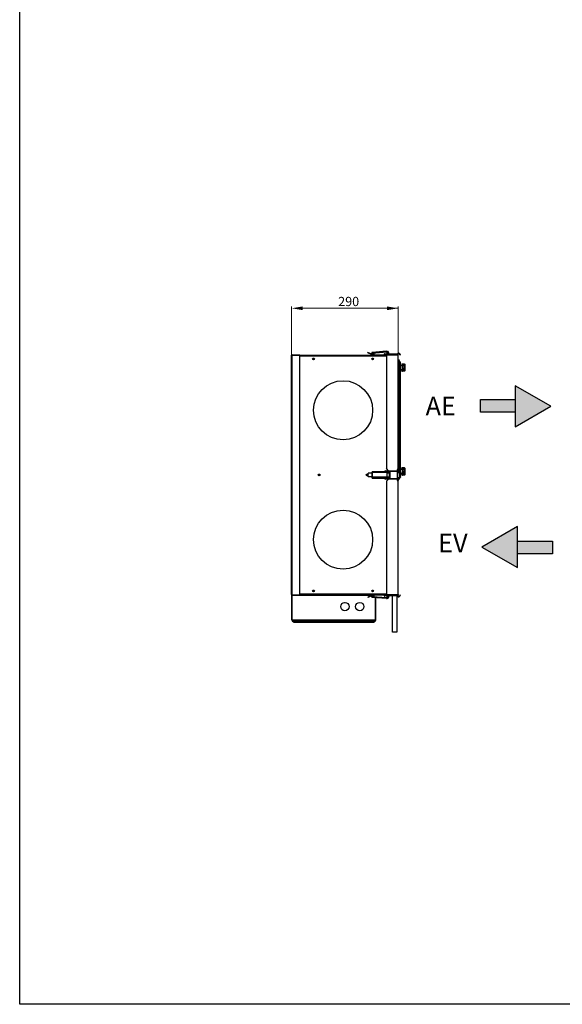
# Model space of a CAD drawing. Units: millimetres. Extents: x -1799 to 4053, y -2753 to 2323.
# Drawn here: x -1799 to -332, y -2746 to -84 of the extents above; entities that cross this region are included whole.
import ezdxf

# ---------------------------------------------------------------- set-up
doc = ezdxf.new("R2010")
doc.units = ezdxf.units.MM
doc.layers.add('AM_5', color=150, linetype='Continuous', lineweight=0)
for name, color, linetype in [('ANELLO', 7, 'Continuous'), ('ATTUATORE', 7, 'Continuous'), ('BASE', 7, 'Continuous'), ('CANOTTO_DN180_L8', 7, 'Continuous'), ('CORPO', 7, 'Continuous'), ('DOMO40VBNT_SOGLI', 7, 'Continuous'), ('LEMBO', 7, 'Continuous'), ('OGGETTO', 7, 'Continuous'), ('POMELLINO_M4', 7, 'Continuous'), ('VMC_EXP_PAE', 252, 'Continuous')]:
    doc.layers.add(name, color=color, linetype=linetype)
doc.styles.add('Kopie von ARIALGroßer Text', font='arial.ttf')
doc.styles.get("Standard").update_dxf_attribs({"font": 'GOTHIC.TTF'})

msp = doc.modelspace()

# ---------------------------------------------------------------- hatches: boundary and pattern name
at = {"layer": 'VMC_EXP_PAE'}
for points in [[(-458.7, -1184.6), (-362.5, -1129.1), (-458.7, -1073.6)], [(-458.7, -1184.6), (-362.5, -1129.1), (-458.7, -1073.6)], [(-458.7, -1110.9), (-458.7, -1144.7), (-553.2, -1144.7), (-553.2, -1110.9)], [(-458.7, -1110.9), (-458.7, -1144.7), (-553.2, -1144.7), (-553.2, -1110.9)], [(-453.1, -1454.4), (-549.2, -1509.9), (-453.1, -1565.4)], [(-453.1, -1454.4), (-549.2, -1509.9), (-453.1, -1565.4)], [(-453.1, -1528.1), (-453.1, -1494.3), (-358.5, -1494.3), (-358.5, -1528.1)], [(-453.1, -1528.1), (-453.1, -1494.3), (-358.5, -1494.3), (-358.5, -1528.1)]]:
    msp.add_hatch(color=256, dxfattribs=at).paths.add_polyline_path(points)

# ---------------------------------------------------------------- linework, layer by layer
msp.add_lwpolyline([(-1799.4, -2746.3), (-1799.4, 2323.4), (4053.5, 2323.4), (4053.5, -2746.3)], close=True)
msp.add_lwpolyline([(-1799.4, -2746.3), (-1799.4, 2323.4), (4053.5, 2323.4), (4053.5, -2746.3)], close=True)
at = {"layer": 'AM_5', "ltscale": 0.01}
for p, q in [((-1063.7, -991.1), (-1063.7, -859.1)), ((-775.7, -864.1), (-1033.7, -864.1)), ((-775.5, -991.2), (-775.5, -859.2))]:
    msp.add_line(p, q, dxfattribs=at)
for points in [[(-1033.7, -859.1), (-1033.7, -869.1), (-1063.7, -864.1)], [(-805.5, -859.2), (-805.5, -869.2), (-775.5, -864.2)]]:
    msp.add_solid(points, dxfattribs=at)
at = {"layer": 'ANELLO', "color": 7, "linetype": 'Continuous'}
for p, q in [((-812.2, -987.5), (-810.2, -987.5)), ((-810.2, -989.5), (-812.2, -989.5)), ((-810.2, -987.5), (-778.2, -987.5)), ((-810.2, -987.5), (-810.2, -989.5)), ((-778.2, -989.5), (-810.2, -989.5)), ((-778.2, -987.5), (-776.2, -987.5)), ((-778.2, -987.5), (-778.2, -989.5)), ((-776.2, -989.5), (-778.2, -989.5)), ((-809.2, -1303.3), (-777.2, -1303.3)), ((-809.2, -1305.3), (-809.2, -1303.3)), ((-777.2, -1305.3), (-777.2, -1303.3)), ((-812.2, -1306.6), (-812.2, -1306.3)), ((-810.2, -1306.3), (-812.2, -1306.3)), ((-812.2, -1323.3), (-812.2, -1323.1)), ((-810.2, -1323.3), (-812.2, -1323.3)), ((-810.2, -1306.3), (-810.2, -1306.6)), ((-810.2, -1323.1), (-810.2, -1323.3)), ((-777.2, -1305.3), (-809.2, -1305.3)), ((-809.2, -1324.3), (-777.2, -1324.3)), ((-809.2, -1324.3), (-809.2, -1326.3)), ((-777.2, -1326.3), (-809.2, -1326.3)), ((-777.2, -1324.3), (-777.2, -1326.3)), ((-776.2, -1307.8), (-776.2, -1306.3)), ((-776.2, -1306.3), (-774.2, -1306.3)), ((-776.2, -1323.3), (-776.2, -1321.8)), ((-776.2, -1323.3), (-774.2, -1323.3)), ((-774.2, -1306.3), (-774.2, -1307.8)), ((-774.2, -1321.8), (-774.2, -1323.3)), ((-812.2, -1640.1), (-810.2, -1640.1)), ((-810.2, -1642.1), (-812.2, -1642.1)), ((-810.2, -1640.1), (-778.2, -1640.1)), ((-810.2, -1642.1), (-810.2, -1640.1)), ((-778.2, -1642.1), (-810.2, -1642.1)), ((-778.2, -1640.1), (-776.2, -1640.1)), ((-778.2, -1642.1), (-778.2, -1640.1)), ((-776.2, -1642.1), (-778.2, -1642.1))]:
    msp.add_line(p, q, dxfattribs=at)
for centre, radius, start, end in [((-812.2, -988.5), 1, 90, 270), ((-776.2, -988.5), 1, 270, 90), ((-809.2, -1306.3), 3, 90, 180), ((-777.2, -1306.3), 3, 0, 90), ((-809.2, -1323.3), 3, 180, 270), ((-809.2, -1306.3), 1, 90, 180), ((-809.2, -1323.3), 1, 180, 270), ((-777.2, -1306.3), 1, 0, 90), ((-777.2, -1323.3), 3, 270, 0), ((-777.2, -1323.3), 1, 270, 0), ((-812.2, -1641.1), 1, 90, 270), ((-776.2, -1641.1), 1, 270, 90)]:
    msp.add_arc(centre, radius, start, end, dxfattribs=at)
at = {"layer": 'ATTUATORE', "color": 7, "linetype": 'Continuous'}
for p, q in [((-921.1, -1659.6), (-919.4, -1659.6)), ((-919.4, -1659.6), (-919.4, -1659.5))]:
    msp.add_line(p, q, dxfattribs=at)
msp.add_arc((-919.4, -1657.6), 2, 270, 285.5406, dxfattribs=at)
at = {"layer": 'BASE', "color": 7, "linetype": 'Continuous'}
for p, q in [((-845.4, -990.3), (-845.4, -991.1)), ((-841.9, -988.8), (-843.3, -988.8)), ((-813.3, -988.8), (-813.4, -988.8)), ((-801.4, -989.8), (-801.4, -989.5)), ((-800.4, -1309.3), (-805.7, -1309.3)), ((-800.4, -1310.1), (-805.7, -1310.1)), ((-805.7, -1319.5), (-800.4, -1319.5)), ((-805.7, -1320.3), (-800.4, -1320.3)), ((-805.6, -1321.8), (-800.4, -1321.8)), ((-800.4, -1307.8), (-800.5, -1307.8)), ((-800.4, -1307.8), (-800.4, -1309.3)), ((-800.4, -1309.3), (-800.4, -1310.1)), ((-800.4, -1310.1), (-800.4, -1319.5)), ((-800.4, -1319.5), (-800.4, -1320.3)), ((-800.4, -1321.8), (-800.4, -1320.3)), ((-845.4, -1638.6), (-845.4, -1639.2)), ((-843.3, -1640.8), (-841.9, -1640.8)), ((-813.4, -1640.8), (-813.3, -1640.8)), ((-801.4, -1640.1), (-801.4, -1639.8))]:
    msp.add_line(p, q, dxfattribs=at)
for centre, start, end in [((-841.4, -986.6), 176.1866, 270), ((-841.4, -986.6), 270, 271.6909), ((-812.2, -988.3), 184.7128, 203.5782), ((-812.2, -988.3), 203.5778, 285.2749), ((-841.4, -1643), 88.3091, 183.8134), ((-812.2, -1641.3), 156.4218, 175.2872), ((-812.2, -1641.3), 75.9536, 156.4222)]:
    msp.add_arc(centre, 1.25, start, end, dxfattribs=at)
for points in [[(-813.2, -989.1), (-813.3, -989), (-813.3, -988.9), (-813.3, -988.8)], [(-813.3, -1640.8), (-813.3, -1640.7), (-813.3, -1640.6), (-813.3, -1640.5)]]:
    msp.add_open_spline(points, degree=3, dxfattribs=at)
for points in [[(-811.6, -990.5), (-811.6, -990.5), (-811.6, -990.6), (-811.7, -990.7), (-811.8, -990.8), (-811.9, -990.9), (-812, -990.9), (-812.3, -990.9), (-812.4, -990.9), (-812.5, -990.8), (-812.6, -990.7), (-812.7, -990.6), (-812.7, -990.5), (-812.8, -990.5)], [(-812.8, -1639.1), (-812.7, -1639), (-812.7, -1639), (-812.6, -1638.9), (-812.5, -1638.8), (-812.4, -1638.7), (-812.3, -1638.7), (-812, -1638.7), (-811.9, -1638.7), (-811.8, -1638.8), (-811.7, -1638.9), (-811.6, -1639), (-811.6, -1639), (-811.6, -1639.1)]]:
    msp.add_open_spline(points, degree=3, knots=[0.3302198, 0.3302198, 0.3302198, 0.3302198, 0.375, 0.375, 0.4375, 0.4375, 0.5, 0.5, 0.5625, 0.5625, 0.625, 0.625, 0.6755405, 0.6755405, 0.6755405, 0.6755405], dxfattribs=at)
at = {"layer": 'CANOTTO_DN180_L8', "color": 7, "linetype": 'Continuous'}
for centre in [(-924.6, -1139.9), (-924.6, -1489.8)]:
    msp.add_circle(centre, 80, dxfattribs=at)
at = {"layer": 'CORPO', "color": 7, "linetype": 'Continuous'}
for p, q in [((-858, -984.5), (-857.5, -983.4)), ((-847.7, -989.4), (-858, -984.5)), ((-847.2, -988.3), (-857.5, -983.4)), ((-847, -984.8), (-846.8, -987.6)), ((-806.8, -980.2), (-845.9, -983.5)), ((-845.9, -983.5), (-845.8, -985.5)), ((-845.9, -983.5), (-845.9, -983.5)), ((-845.8, -984.7), (-845.9, -983.5)), ((-845.8, -985.5), (-806.6, -982.2)), ((-845.8, -984.7), (-845.8, -984.7)), ((-845.8, -984.7), (-845.6, -987.5)), ((-806.7, -980.7), (-806.8, -980.2)), ((-806.7, -980.7), (-804.7, -980.6)), ((-806.6, -982.2), (-806.7, -980.7)), ((-801.5, -983.3), (-801.2, -987.5)), ((-846.8, -987.6), (-845.6, -987.5)), ((-846.8, -987.6), (-846.8, -988)), ((-845.4, -990.5), (-845.8, -985.5)), ((-845.6, -987.5), (-845.6, -987.9)), ((-807.5, -990.5), (-845.4, -990.5)), ((-857, -1309.9), (-856.5, -1309.9)), ((-857, -1319.9), (-857, -1309.9)), ((-857, -1319.9), (-856.5, -1319.9)), ((-856.5, -1319.9), (-856.5, -1309.9)), ((-846.2, -1309.9), (-856.5, -1309.9)), ((-846.2, -1319.9), (-856.5, -1319.9)), ((-846.2, -1319.9), (-846.2, -1309.9)), ((-846, -1309.9), (-846.2, -1309.9)), ((-846, -1319.9), (-846.2, -1319.9)), ((-846, -1323.1), (-846, -1306.6)), ((-844.9, -1306.6), (-846, -1306.6)), ((-846, -1323.1), (-844.9, -1323.1)), ((-844.9, -1308.6), (-844.9, -1306.6)), ((-844.8, -1306.6), (-844.9, -1306.6)), ((-844.9, -1308.6), (-844.9, -1308.6)), ((-805.8, -1308.6), (-844.9, -1308.6)), ((-844.9, -1321.1), (-844.9, -1308.6)), ((-844.9, -1321.1), (-844.9, -1321.1)), ((-805.8, -1321.1), (-844.9, -1321.1)), ((-844.9, -1323.1), (-844.9, -1321.1)), ((-844.8, -1323.1), (-844.9, -1323.1)), ((-805.7, -1306.6), (-844.8, -1306.6)), ((-844.8, -1306.8), (-844.8, -1306.6)), ((-844.8, -1306.6), (-844.8, -1306.6)), ((-844.8, -1323.1), (-844.8, -1322.9)), ((-844.8, -1323.1), (-805.7, -1323.1)), ((-844.8, -1323.1), (-844.8, -1323.1)), ((-805.8, -1321.1), (-805.8, -1308.6)), ((-803.7, -1306.6), (-805.7, -1306.6)), ((-805.7, -1307.3), (-805.7, -1306.6)), ((-805.7, -1307.8), (-805.7, -1307.3)), ((-803.7, -1307.8), (-805.7, -1307.8)), ((-805.7, -1321.1), (-805.7, -1308.6)), ((-805.7, -1321.9), (-803.7, -1321.9)), ((-805.7, -1321.9), (-805.7, -1322.4)), ((-805.7, -1322.4), (-805.7, -1323.1)), ((-805.7, -1323.1), (-803.7, -1323.1)), ((-800.5, -1306.6), (-803.7, -1306.6)), ((-803.7, -1307.8), (-803.7, -1306.6)), ((-800.5, -1307.8), (-803.7, -1307.8)), ((-803.7, -1321.9), (-800.5, -1321.9)), ((-803.7, -1321.9), (-803.7, -1323.1)), ((-803.7, -1323.1), (-800.5, -1323.1)), ((-800.1, -1306.6), (-800.5, -1306.6)), ((-800.5, -1307.8), (-800.5, -1306.6)), ((-800.1, -1307.8), (-800.5, -1307.8)), ((-800.5, -1321.9), (-800.1, -1321.9)), ((-800.5, -1321.9), (-800.5, -1323.1)), ((-800.5, -1323.1), (-800.1, -1323.1)), ((-800.1, -1306.6), (-800.1, -1307.8)), ((-800.1, -1306.6), (-800.1, -1306.6)), ((-800.1, -1307.8), (-800.1, -1306.6)), ((-800.1, -1307.8), (-800.1, -1307.8)), ((-800.1, -1321.9), (-800.1, -1323.1)), ((-800.1, -1321.9), (-800.1, -1321.9)), ((-800.1, -1321.9), (-800.1, -1323.1)), ((-800.1, -1323.1), (-800.1, -1323.1)), ((-847.7, -1640.2), (-858, -1645.1)), ((-858, -1645.1), (-857.5, -1646.2)), ((-847.2, -1641.3), (-857.5, -1646.2)), ((-847, -1644.8), (-846.8, -1642)), ((-846.8, -1642), (-846.8, -1641.6)), ((-846.8, -1642), (-845.6, -1642.1)), ((-845.8, -1644.1), (-845.9, -1646.1)), ((-845.8, -1644.9), (-845.9, -1646.1)), ((-845.9, -1646.1), (-845.9, -1646.1)), ((-806.8, -1649.3), (-845.9, -1646.1)), ((-845.8, -1644.1), (-845.4, -1639.1)), ((-845.8, -1644.9), (-845.6, -1642.1)), ((-806.6, -1647.3), (-845.8, -1644.1)), ((-845.8, -1644.9), (-845.8, -1644.9)), ((-845.6, -1642.1), (-845.6, -1641.7)), ((-845.4, -1639.1), (-807.5, -1639.1)), ((-806.8, -1649.3), (-806.7, -1648.8)), ((-806.7, -1648.8), (-806.6, -1647.3)), ((-804.7, -1649), (-806.7, -1648.8)), ((-801.2, -1642.1), (-801.5, -1646.3))]:
    msp.add_line(p, q, dxfattribs=at)
for centre in [(-804.4, -985.1), (-842.6, -987.7), (-842.6, -1641.8), (-804.4, -1644.5)]:
    msp.add_circle(centre, 1.25, dxfattribs=at)
for centre, radius, start, end in [((-845.8, -984.7), 1.2, 94.7396, 184.7396), ((-845.8, -984.7), 0.001, 94.7396, 184.7396), ((-804.5, -983.6), 3, 4.7396, 94.7396), ((-847.1, -988), 1.5, 244.7396, 4.7396), ((-847.1, -988), 0.3, 244.7396, 4.7396), ((-812.2, -988.5), 1.25, 53.1298, 270), ((-812.2, -988.5), 1.25, 270, 306.8696), ((-803.1, -988.5), 2, 317.7554, 328.9939), ((-847.1, -1641.6), 1.5, 355.2604, 115.2604), ((-847.1, -1641.6), 0.3, 355.2604, 115.2604), ((-845.8, -1644.9), 1.2, 175.2604, 265.2604), ((-845.8, -1644.9), 0.001, 175.2604, 265.2604), ((-812.2, -1641.1), 1.25, 53.1304, 270), ((-812.2, -1641.1), 1.25, 270, 306.8702), ((-804.5, -1646), 3, 265.2604, 355.2604), ((-803.1, -1641.1), 2, 31.0061, 40.3382)]:
    msp.add_arc(centre, radius, start, end, dxfattribs=at)
for points, weights in [([(-844.9, -1308.6), (-844.9, -1306.6), (-844.8, -1306.6)], [1, 0.707106781186, 1]), ([(-844.8, -1323.1), (-844.9, -1323.1), (-844.9, -1321.1)], [1, 0.707106781186, 1]), ([(-805.8, -1308.6), (-805.8, -1307.9), (-805.7, -1307.3)], [1, 0.935414346687, 1]), ([(-805.7, -1322.4), (-805.8, -1321.9), (-805.8, -1321.1)], [1, 0.935414346687, 1]), ([(-805.7, -1308.6), (-805.7, -1307.8), (-805.6, -1307.8)], [1, 0.70710678119, 1]), ([(-805.6, -1321.9), (-805.7, -1321.9), (-805.7, -1321.1)], [1, 0.70710678119, 1])]:
    msp.add_rational_spline(points, weights, degree=2, dxfattribs=at)
at = {"layer": 'DOMO40VBNT_SOGLI', "color": 7, "linetype": 'Continuous'}
for p, q in [((-1063.7, -1638.5), (-1063.7, -991.1)), ((-1062.4, -989.8), (-1062.4, -990.6)), ((-1062.4, -989.8), (-1041.7, -989.8)), ((-1062.4, -1639), (-1062.4, -990.6)), ((-1062.4, -990.6), (-1041.7, -990.6)), ((-1062.4, -990.6), (-1041.7, -990.6)), ((-1041.7, -989.8), (-1041.7, -990.6)), ((-1041.7, -1639), (-1041.7, -990.6)), ((-1041.7, -991.1), (-807.5, -991.1)), ((-1041.7, -992.4), (-807.5, -992.4)), ((-776.8, -989.8), (-807.5, -989.8)), ((-807.5, -989.8), (-807.5, -990.6)), ((-807.5, -990.6), (-807.5, -1297.8)), ((-776.8, -990.6), (-807.5, -990.6)), ((-776.8, -990.6), (-807.5, -990.6)), ((-776.8, -989.8), (-776.8, -990.6)), ((-776.8, -990.6), (-776.8, -1299.8)), ((-775.5, -1303.8), (-775.5, -991.1)), ((-775.2, -1003.3), (-774.5, -1002.9)), ((-775.2, -1022.4), (-775.2, -1003.3)), ((-775.2, -1003.3), (-775.2, -1003.3)), ((-775.2, -1003.3), (-774.5, -1003.3)), ((-774.3, -1003.2), (-774.5, -1002.9)), ((-774.5, -1022.4), (-774.5, -1003.3)), ((-774.4, -1003.5), (-774.5, -1003.3)), ((-774.4, -1003.3), (-773.7, -1002.9)), ((-774.4, -1305.1), (-774.4, -1003.3)), ((-774.4, -1003.3), (-774.4, -1003.3)), ((-774.4, -1003.3), (-773.7, -1003.3)), ((-769.9, -1009.4), (-773.7, -1002.9)), ((-773.7, -1307.8), (-773.7, -1003.3)), ((-769.9, -1009.8), (-773.7, -1003.3)), ((-770.1, -1009.5), (-769.9, -1009.4)), ((-769.9, -1308.1), (-769.9, -1009.8)), ((-769.7, -1308.3), (-769.7, -1010.2)), ((-775.2, -1303.2), (-775.2, -1026.4)), ((-774.5, -1303.2), (-774.5, -1026.4)), ((-802, -1303.3), (-807.5, -1297.8)), ((-776.8, -1299.8), (-778.4, -1299.8)), ((-778.4, -1299.8), (-778.4, -1303.3)), ((-777.4, -1299.8), (-777.4, -1303.3)), ((-777.1, -1299.8), (-777.1, -1303.3)), ((-776.8, -1299.8), (-775.8, -1299.8)), ((-776.4, -1299.8), (-776.4, -1303.4)), ((-775.8, -1299.8), (-775.8, -1303.6)), ((-807.5, -1331.8), (-802, -1326.3)), ((-797.5, -1324.3), (-797.5, -1305.3)), ((-778.4, -1305.3), (-778.4, -1324.3)), ((-778.4, -1326.3), (-778.4, -1329.8)), ((-778.4, -1329.8), (-776.8, -1329.8)), ((-777.4, -1305.3), (-777.4, -1307.8)), ((-777.4, -1321.8), (-777.4, -1324.3)), ((-777.4, -1326.3), (-777.4, -1329.8)), ((-777.1, -1305.3), (-777.1, -1307.8)), ((-777.1, -1321.8), (-777.1, -1324.3)), ((-777.1, -1326.3), (-777.1, -1329.8)), ((-776.8, -1329.8), (-776.8, -1639)), ((-775.8, -1329.8), (-776.8, -1329.8)), ((-776.4, -1305.6), (-776.4, -1307.8)), ((-776.4, -1321.8), (-776.4, -1324)), ((-776.4, -1326.2), (-776.4, -1329.8)), ((-775.8, -1326), (-775.8, -1329.8)), ((-775.5, -1638.5), (-775.5, -1325.8)), ((-775.2, -1326.3), (-775.2, -1325.6)), ((-775.2, -1326.3), (-774.5, -1326.3)), ((-775.2, -1326.3), (-775.2, -1326.3)), ((-775.2, -1326.3), (-774.5, -1326.7)), ((-774.5, -1326.3), (-774.5, -1324.7)), ((-774.4, -1326.1), (-774.5, -1326.3)), ((-774.3, -1326.4), (-774.5, -1326.7)), ((-774.4, -1326.3), (-774.4, -1324.5)), ((-774.4, -1326.3), (-773.7, -1326.3)), ((-774.4, -1326.3), (-774.4, -1326.3)), ((-774.4, -1326.3), (-773.7, -1326.7)), ((-773.7, -1326.3), (-773.7, -1321.8)), ((-771.1, -1321.8), (-773.7, -1326.3)), ((-770.9, -1321.8), (-773.7, -1326.7)), ((-807.5, -1331.8), (-807.5, -1639)), ((-1063.1, -1706.9), (-1063.1, -1640.1)), ((-1062.4, -1639), (-1041.7, -1639)), ((-1062.4, -1639), (-1041.7, -1639)), ((-1062.4, -1639.8), (-1062.4, -1639)), ((-1062.4, -1639.8), (-1041.7, -1639.8)), ((-1062.3, -1640.1), (-1062.3, -1639.8)), ((-1062.3, -1640.1), (-847.4, -1640.1)), ((-1062.3, -1706.9), (-1062.3, -1640.1)), ((-1062.3, -1706.9), (-1062.3, -1640.1)), ((-807.5, -1637.3), (-1041.7, -1637.3)), ((-807.5, -1638.6), (-1041.7, -1638.6)), ((-1041.7, -1639.8), (-1041.7, -1639)), ((-846.7, -1640.1), (-845.4, -1640.1)), ((-836.9, -1706.9), (-836.9, -1646.8)), ((-836.9, -1706.9), (-836.9, -1646.8)), ((-836.1, -1706.9), (-836.1, -1646.9)), ((-776.8, -1639), (-807.5, -1639)), ((-776.8, -1639), (-807.5, -1639)), ((-807.5, -1639.8), (-807.5, -1639)), ((-776.8, -1639.8), (-807.5, -1639.8)), ((-776.8, -1639.8), (-776.8, -1639)), ((-1062.3, -1706.9), (-1063.1, -1706.9)), ((-1062.3, -1706.9), (-836.9, -1706.9)), ((-1061.8, -1710.3), (-1061.4, -1709.6)), ((-1057, -1713.1), (-1061.8, -1710.3)), ((-1061.5, -1708.5), (-837.7, -1708.5)), ((-1061.4, -1709.6), (-837.8, -1709.6)), ((-1061.4, -1709.6), (-1061.4, -1709.6)), ((-1061.4, -1710.3), (-1061.4, -1709.6)), ((-1061.4, -1710.3), (-837.8, -1710.3)), ((-1061.4, -1710.3), (-1056.6, -1713.1)), ((-1057, -1713.1), (-1056.9, -1712.9)), ((-1056.6, -1713.1), (-842.7, -1713.1)), ((-1056.6, -1713.3), (-1056.6, -1713.1)), ((-1056.6, -1713.1), (-1056.6, -1713.1)), ((-1056.6, -1713.1), (-1056.6, -1713.3)), ((-1056.2, -1713.3), (-843, -1713.3)), ((-842.7, -1713.1), (-837.8, -1710.3)), ((-842.7, -1713.1), (-842.7, -1713.1)), ((-842.7, -1713.1), (-842.7, -1713.3)), ((-842.6, -1713.3), (-842.6, -1713.1)), ((-842.2, -1713.1), (-842.4, -1712.9)), ((-837.4, -1710.3), (-842.2, -1713.1)), ((-837.8, -1709.6), (-837.8, -1709.6)), ((-837.4, -1710.3), (-837.8, -1709.6)), ((-837.8, -1710.3), (-837.8, -1709.6)), ((-836.9, -1706.9), (-836.1, -1706.9))]:
    msp.add_line(p, q, dxfattribs=at)
for centre, radius in [((-1004.6, -1001.1), 2.5), ((-1004.6, -1001), 1.75), ((-844.6, -1001.1), 2.5), ((-844.6, -1001), 1.75), ((-989.6, -1314.8), 2.5), ((-989.6, -1314.8), 1.75), ((-859.6, -1314.8), 2.5), ((-859.6, -1314.8), 1.75), ((-1004.6, -1628.6), 2.5), ((-1004.6, -1628.6), 1.75), ((-844.6, -1628.6), 2.5), ((-844.6, -1628.6), 1.75), ((-919.6, -1671), 11.5), ((-879.6, -1671), 11.5)]:
    msp.add_circle(centre, radius, dxfattribs=at)
for centre, radius, start, end in [((-1062.4, -991.1), 1.3, 90, 180), ((-776.8, -991.1), 1.3, 0, 90), ((-771.3, -1010.2), 1.61, 0.071, 29.929), ((-770.3, -1010.3), 0.572, 5.1412, 51.5716), ((-777.9, -1301.8), 1.6, 20.3641, 60), ((-1062.4, -1638.5), 1.3, 180, 270), ((-1061.5, -1640.1), 1.6, 162.6461, 180), ((-1061.5, -1640.1), 1.6, 124.9785, 135), ((-776.8, -1638.5), 1.3, 270, 0), ((-1061.5, -1706.9), 1.6, 180, 270), ((-1061.5, -1706.9), 0.8, 180, 213.0116), ((-1056.2, -1711.7), 1.6, 240, 255.5225), ((-1056.2, -1711.7), 1.6, 255.5225, 270), ((-843, -1711.7), 1.6, 270, 284.4775), ((-843, -1711.7), 1.6, 284.4775, 300), ((-837.7, -1706.9), 1.6, 270, 0), ((-837.7, -1706.9), 0.8, 326.9884, 0)]:
    msp.add_arc(centre, radius, start, end, dxfattribs=at)
for points in [[(-1063.7, -991.1), (-1063.7, -991.1), (-1063.7, -991), (-1063.6, -990.9), (-1063.5, -990.9), (-1063.2, -990.8), (-1063.1, -990.8), (-1062.8, -990.7), (-1062.6, -990.7), (-1062.4, -990.6)], [(-776.8, -990.6), (-776.7, -990.7), (-776.5, -990.7), (-776.2, -990.8), (-776, -990.8), (-775.8, -990.9), (-775.7, -990.9), (-775.6, -991), (-775.5, -991.1), (-775.5, -991.1)], [(-1062.4, -1639), (-1062.6, -1639), (-1062.8, -1638.9), (-1063.1, -1638.8), (-1063.2, -1638.8), (-1063.5, -1638.7), (-1063.6, -1638.7), (-1063.7, -1638.6), (-1063.7, -1638.5), (-1063.7, -1638.5)], [(-775.5, -1638.5), (-775.5, -1638.5), (-775.6, -1638.6), (-775.7, -1638.7), (-775.8, -1638.7), (-776, -1638.8), (-776.2, -1638.8), (-776.5, -1638.9), (-776.7, -1639), (-776.8, -1639)], [(-1061.5, -1708.5), (-1061.6, -1708.5), (-1061.7, -1708.5), (-1061.8, -1708.3), (-1061.9, -1708.2), (-1062, -1707.9), (-1062.1, -1707.7), (-1062.2, -1707.3), (-1062.3, -1707.1), (-1062.3, -1706.9)], [(-836.9, -1706.9), (-837, -1707.1), (-837.1, -1707.3), (-837.2, -1707.7), (-837.3, -1707.9), (-837.4, -1708.2), (-837.5, -1708.3), (-837.6, -1708.5), (-837.7, -1708.5), (-837.7, -1708.5)]]:
    msp.add_open_spline(points, degree=3, knots=[0, 0, 0, 0, 0.25, 0.25, 0.5, 0.5, 0.75, 0.75, 1, 1, 1, 1], dxfattribs=at)
for points, weights in [([(-1056.2, -1713.3), (-1056.4, -1713.3), (-1056.6, -1713.3)], [1, 0.992029696299, 1]), ([(-842.7, -1713.3), (-842.8, -1713.3), (-843, -1713.3)], [1, 0.992029696284, 1])]:
    msp.add_rational_spline(points, weights, degree=2, dxfattribs=at)
at = {"layer": 'LEMBO', "color": 7, "linetype": 'Continuous'}
for p, q in [((-777.8, -989.8), (-777.8, -989.5)), ((-777.8, -990.6), (-777.8, -990.6)), ((-776.3, -989.9), (-776.3, -989.5)), ((-773.2, -987.2), (-771.7, -988.7)), ((-772.2, -986.1), (-770.7, -987.6)), ((-770.7, -987.6), (-771.7, -988.7)), ((-771.7, -988.7), (-770.3, -990.1)), ((-769.3, -989.1), (-770.7, -987.6)), ((-770.3, -990.1), (-769.3, -989.1)), ((-777.8, -1307.8), (-772.2, -1307.8)), ((-777.8, -1321.8), (-777.8, -1307.8)), ((-777.8, -1321.8), (-772.2, -1321.8)), ((-772.2, -1307.8), (-770.7, -1307.8)), ((-772.2, -1321.8), (-772.2, -1307.8)), ((-772.2, -1321.8), (-770.7, -1321.8)), ((-769.3, -1319.8), (-769.3, -1309.8)), ((-777.8, -1639), (-777.8, -1639)), ((-777.8, -1639.8), (-777.8, -1640.1)), ((-776.3, -1639.7), (-776.3, -1640.1)), ((-773.2, -1642.4), (-771.7, -1640.9)), ((-772.2, -1643.5), (-770.7, -1642)), ((-770.3, -1639.5), (-771.7, -1640.9)), ((-771.7, -1640.9), (-770.7, -1642)), ((-770.7, -1642), (-769.3, -1640.6)), ((-769.3, -1640.6), (-770.3, -1639.5))]:
    msp.add_line(p, q, dxfattribs=at)
for centre, radius, start, end in [((-774.5, -988.5), 3.3, 45, 162.5392), ((-774.5, -988.5), 1.8, 45, 146.9459), ((-774.5, -1641.2), 3.3, 196.553, 315), ((-774.5, -1641.2), 1.8, 211.301, 315)]:
    msp.add_arc(centre, radius, start, end, dxfattribs=at)
for points in [[(-770.7, -1307.8), (-769.3, -1307.8), (-769.3, -1309.8)], [(-769.3, -1319.8), (-769.3, -1321.8), (-770.7, -1321.8)]]:
    msp.add_rational_spline(points, [1, 0.707106781187, 1], degree=2, dxfattribs=at)
at = {"layer": 'OGGETTO', "color": 0, "ltscale": 55}
msp.add_lwpolyline([(-779, -1640.1), (-779, -1740.1), (-791, -1740.1), (-791, -1640.1)], close=True, dxfattribs=at)
at = {"layer": 'POMELLINO_M4', "color": 7, "linetype": 'Continuous'}
for p, q in [((-775.5, -1022.4), (-774.4, -1022.4)), ((-774.4, -1026.4), (-775.5, -1026.4)), ((-769.7, -1018.4), (-764.7, -1018.4)), ((-764.7, -1030.4), (-769.7, -1030.4)), ((-765.5, -1015.4), (-765.5, -1015.2)), ((-765.5, -1015.4), (-765.5, -1015.7)), ((-765.5, -1015.7), (-765.5, -1017.9)), ((-765.5, -1017.9), (-765.5, -1018.4)), ((-765.5, -1030.4), (-765.5, -1032.1)), ((-765.5, -1032.1), (-765.5, -1033.3)), ((-765.5, -1033.9), (-765.5, -1033.3)), ((-765, -1014.7), (-764.2, -1014.7)), ((-765, -1014.7), (-765, -1014.9)), ((-765, -1015.2), (-765, -1014.9)), ((-764.6, -1014.9), (-765, -1014.9)), ((-765, -1015.2), (-764.7, -1015.2)), ((-765, -1017.8), (-765, -1015.2)), ((-765, -1018.4), (-765, -1017.8)), ((-764.7, -1017.8), (-765, -1017.8)), ((-765, -1032.6), (-765, -1030.4)), ((-765, -1033.8), (-765, -1032.6)), ((-764.7, -1032.6), (-765, -1032.6)), ((-765, -1033.8), (-765, -1034.4)), ((-764.7, -1033.8), (-765, -1033.8)), ((-764.2, -1034.4), (-765, -1034.4)), ((-764.7, -1015.4), (-764.7, -1015.2)), ((-764.7, -1015.4), (-764.7, -1015.7)), ((-764.7, -1015.7), (-764.7, -1017.9)), ((-764.7, -1017.9), (-764.7, -1021.1)), ((-764.7, -1021.1), (-764.7, -1025.4)), ((-764.7, -1025.4), (-764.7, -1029)), ((-764.7, -1029), (-764.7, -1032.1)), ((-764.7, -1032.1), (-764.7, -1033.3)), ((-764.7, -1033.9), (-764.7, -1033.3)), ((-764.2, -1014.7), (-758.9, -1014.7)), ((-764.2, -1014.7), (-764.2, -1014.9)), ((-764.2, -1015.2), (-764.2, -1014.9)), ((-758.9, -1014.9), (-764.2, -1014.9)), ((-764.2, -1015.2), (-758.9, -1015.2)), ((-764.2, -1017.8), (-764.2, -1015.2)), ((-764.2, -1020.7), (-764.2, -1017.8)), ((-758.9, -1017.8), (-764.2, -1017.8)), ((-764.2, -1025.7), (-764.2, -1020.7)), ((-758.9, -1020.7), (-764.2, -1020.7)), ((-764.2, -1029), (-764.2, -1025.7)), ((-758.9, -1025.7), (-764.2, -1025.7)), ((-764.2, -1032.6), (-764.2, -1029)), ((-758.9, -1029), (-764.2, -1029)), ((-764.2, -1033.8), (-764.2, -1032.6)), ((-758.9, -1032.6), (-764.2, -1032.6)), ((-764.2, -1033.8), (-764.2, -1034.4)), ((-758.9, -1033.8), (-764.2, -1033.8)), ((-758.9, -1034.4), (-764.2, -1034.4)), ((-757.9, -1016), (-757.7, -1017.6)), ((-757.7, -1031.3), (-757.9, -1033.3)), ((-757.7, -1017.6), (-757.7, -1031.3)), ((-775.5, -1303.2), (-774.4, -1303.2)), ((-769.7, -1299.2), (-764.7, -1299.2)), ((-765.5, -1296.2), (-765.5, -1296)), ((-765.5, -1296.2), (-765.5, -1296.5)), ((-765.5, -1296.5), (-765.5, -1298.7)), ((-765.5, -1298.7), (-765.5, -1299.2)), ((-765, -1295.5), (-764.2, -1295.5)), ((-765, -1295.5), (-765, -1295.7)), ((-765, -1296), (-765, -1295.7)), ((-764.6, -1295.7), (-765, -1295.7)), ((-765, -1296), (-764.7, -1296)), ((-765, -1298.6), (-765, -1296)), ((-765, -1299.2), (-765, -1298.6)), ((-764.7, -1298.6), (-765, -1298.6)), ((-764.7, -1296.2), (-764.7, -1296)), ((-764.7, -1296.2), (-764.7, -1296.5)), ((-764.7, -1296.5), (-764.7, -1298.7)), ((-764.7, -1298.7), (-764.7, -1301.9)), ((-764.7, -1301.9), (-764.7, -1306.2)), ((-764.2, -1295.5), (-758.9, -1295.5)), ((-764.2, -1295.5), (-764.2, -1295.7)), ((-764.2, -1296), (-764.2, -1295.7)), ((-758.9, -1295.7), (-764.2, -1295.7)), ((-764.2, -1296), (-758.9, -1296)), ((-764.2, -1298.6), (-764.2, -1296)), ((-764.2, -1301.5), (-764.2, -1298.6)), ((-758.9, -1298.6), (-764.2, -1298.6)), ((-764.2, -1306.5), (-764.2, -1301.5)), ((-758.9, -1301.5), (-764.2, -1301.5)), ((-757.9, -1296.8), (-757.7, -1298.4)), ((-757.7, -1298.4), (-757.7, -1312.1)), ((-764.7, -1311.2), (-769.3, -1311.2)), ((-765.5, -1311.2), (-765.5, -1312.9)), ((-765.5, -1312.9), (-765.5, -1314.1)), ((-765.5, -1314.7), (-765.5, -1314.1)), ((-765, -1313.4), (-765, -1311.2)), ((-765, -1314.6), (-765, -1313.4)), ((-764.7, -1313.4), (-765, -1313.4)), ((-765, -1314.6), (-765, -1315.2)), ((-764.7, -1314.6), (-765, -1314.6)), ((-764.2, -1315.2), (-765, -1315.2)), ((-764.7, -1306.2), (-764.7, -1309.8)), ((-764.7, -1309.8), (-764.7, -1312.9)), ((-764.7, -1312.9), (-764.7, -1314.1)), ((-764.7, -1314.7), (-764.7, -1314.1)), ((-764.2, -1309.8), (-764.2, -1306.5)), ((-758.9, -1306.5), (-764.2, -1306.5)), ((-764.2, -1313.4), (-764.2, -1309.8)), ((-758.9, -1309.8), (-764.2, -1309.8)), ((-764.2, -1314.6), (-764.2, -1313.4)), ((-758.9, -1313.4), (-764.2, -1313.4)), ((-764.2, -1314.6), (-764.2, -1315.2)), ((-758.9, -1314.6), (-764.2, -1314.6)), ((-758.9, -1315.2), (-764.2, -1315.2)), ((-757.7, -1312.1), (-757.9, -1314.1))]:
    msp.add_line(p, q, dxfattribs=at)
for centre, radius, start, end in [((-765, -1015.2), 0.5, 90, 180), ((-765, -1015.7), 0.5, 90, 180), ((-765, -1033.9), 0.5, 180, 270), ((-764.2, -1015.2), 0.5, 90, 180), ((-764.2, -1015.7), 0.5, 90, 180), ((-764.2, -1033.9), 0.5, 180, 270), ((-758.9, -1016.2), 0.968, 13.3416, 91.7971), ((-741.7, -1016.4), 17.2, 176.1119, 184.6053), ((-785.6, -1019.2), 26.8, 356.8605, 3.1395), ((-682.6, -1023.2), 76.4, 178.1289, 181.8711), ((-793.9, -1027.4), 35.1, 357.2636, 2.7364), ((-723.9, -1030.8), 35, 177.074, 182.926), ((-758.9, -1033.4), 0.995, 269.925, 359.2229), ((-792.4, -1019.7), 34.5, 357.2354, 2.7646), ((-714.1, -1023.3), 43.8, 177.531, 182.469), ((-803.2, -1027.1), 45.4, 357.5934, 2.4066), ((-737.8, -1030.3), 20.2, 176.146, 183.854), ((-762.7, -1032.3), 4.89, 352.2844, 7.7156), ((-765, -1296), 0.5, 90, 180), ((-765, -1296.5), 0.5, 90, 180), ((-764.2, -1296), 0.5, 90, 180), ((-764.2, -1296.5), 0.5, 90, 180), ((-758.9, -1297), 0.968, 13.3416, 91.7971), ((-741.7, -1297.2), 17.2, 176.1119, 184.6053), ((-785.6, -1300), 26.8, 356.8605, 3.1395), ((-682.6, -1304), 76.4, 178.1289, 181.8711), ((-792.4, -1300.5), 34.5, 357.2354, 2.7646), ((-714.1, -1304.1), 43.8, 177.531, 182.469), ((-765, -1314.7), 0.5, 180, 270), ((-764.2, -1314.7), 0.5, 180, 270), ((-793.9, -1308.2), 35.1, 357.2636, 2.7364), ((-723.9, -1311.6), 35, 177.074, 182.926), ((-758.9, -1314.2), 0.995, 269.925, 359.2229), ((-803.2, -1307.9), 45.4, 357.5934, 2.4066), ((-737.8, -1311.1), 20.2, 176.146, 183.854), ((-762.7, -1313.1), 4.89, 352.2844, 7.7156)]:
    msp.add_arc(centre, radius, start, end, dxfattribs=at)
for points, weights in [([(-765.5, -1015.4), (-765.5, -1014.9), (-765, -1014.9)], [1, 0.707106781187, 1]), ([(-765.5, -1017.9), (-765.5, -1017.8), (-765, -1017.8)], [1, 0.707106781189, 1]), ([(-765, -1032.6), (-765.5, -1032.6), (-765.5, -1032.1)], [1, 0.707106781186, 1]), ([(-765, -1033.8), (-765.5, -1033.8), (-765.5, -1033.3)], [1, 0.707106781188, 1]), ([(-764.7, -1015.4), (-764.7, -1014.9), (-764.2, -1014.9)], [1, 0.707106781187, 1]), ([(-764.7, -1017.9), (-764.7, -1017.8), (-764.2, -1017.8)], [1, 0.707106781189, 1]), ([(-764.7, -1021.1), (-764.7, -1020.7), (-764.2, -1020.7)], [1, 0.707106781187, 1]), ([(-764.2, -1025.7), (-764.7, -1025.7), (-764.7, -1025.4)], [1, 0.707106781186, 1]), ([(-764.2, -1029), (-764.7, -1029), (-764.7, -1029)], [1, 0.707106781183, 1]), ([(-764.2, -1032.6), (-764.7, -1032.6), (-764.7, -1032.1)], [1, 0.707106781186, 1]), ([(-764.2, -1033.8), (-764.7, -1033.8), (-764.7, -1033.3)], [1, 0.707106781188, 1]), ([(-758.9, -1014.9), (-758, -1014.9), (-757.9, -1015.8)], [1, 0.734672729735, 1]), ([(-758.9, -1017.8), (-757.9, -1017.7), (-757.9, -1018.1)], [1, 0.734231279293, 1]), ([(-758.9, -1020.7), (-757.9, -1020.7), (-757.9, -1021.4)], [1, 0.734231279293, 1]), ([(-757.9, -1025.2), (-757.9, -1025.6), (-758.9, -1025.7)], [1, 0.734231442879, 1]), ([(-757.9, -1029), (-757.9, -1029.1), (-758.9, -1029)], [1, 0.734231442883, 1]), ([(-757.9, -1031.7), (-757.9, -1032.6), (-758.9, -1032.6)], [1, 0.734231442879, 1]), ([(-757.9, -1033), (-757.9, -1033.8), (-758.9, -1033.8)], [1, 0.734231442884, 1]), ([(-757.9, -1015.9), (-757.9, -1016), (-757.9, -1016.1)], [1, 0.991977255346, 1]), ([(-765.5, -1296.2), (-765.5, -1295.7), (-765, -1295.7)], [1, 0.707106781187, 1]), ([(-765.5, -1298.7), (-765.5, -1298.6), (-765, -1298.6)], [1, 0.707106781189, 1]), ([(-764.7, -1296.2), (-764.7, -1295.7), (-764.2, -1295.7)], [1, 0.707106781187, 1]), ([(-764.7, -1298.7), (-764.7, -1298.6), (-764.2, -1298.6)], [1, 0.707106781189, 1]), ([(-764.7, -1301.9), (-764.7, -1301.5), (-764.2, -1301.5)], [1, 0.707106781185, 1]), ([(-758.9, -1295.7), (-758, -1295.7), (-757.9, -1296.6)], [1, 0.734672729736, 1]), ([(-758.9, -1298.6), (-757.9, -1298.5), (-757.9, -1298.9)], [1, 0.734231279293, 1]), ([(-758.9, -1301.5), (-757.9, -1301.5), (-757.9, -1302.2)], [1, 0.734231279293, 1]), ([(-757.9, -1296.7), (-757.9, -1296.8), (-757.9, -1296.9)], [1, 0.991977255321, 1]), ([(-765, -1313.4), (-765.5, -1313.4), (-765.5, -1312.9)], [1, 0.707106781187, 1]), ([(-765, -1314.6), (-765.5, -1314.6), (-765.5, -1314.1)], [1, 0.707106781188, 1]), ([(-764.2, -1306.5), (-764.7, -1306.5), (-764.7, -1306.2)], [1, 0.707106781186, 1]), ([(-764.2, -1309.8), (-764.7, -1309.8), (-764.7, -1309.8)], [1, 0.707106781183, 1]), ([(-764.2, -1313.4), (-764.7, -1313.4), (-764.7, -1312.9)], [1, 0.707106781187, 1]), ([(-764.2, -1314.6), (-764.7, -1314.6), (-764.7, -1314.1)], [1, 0.707106781188, 1]), ([(-757.9, -1306), (-757.9, -1306.4), (-758.9, -1306.5)], [1, 0.734231442879, 1]), ([(-757.9, -1309.8), (-757.9, -1309.9), (-758.9, -1309.8)], [1, 0.734231442885, 1]), ([(-757.9, -1312.5), (-757.9, -1313.4), (-758.9, -1313.4)], [1, 0.73423144288, 1]), ([(-757.9, -1313.8), (-757.9, -1314.6), (-758.9, -1314.6)], [1, 0.734231442886, 1])]:
    msp.add_rational_spline(points, weights, degree=2, dxfattribs=at)
for points, knots in [([(-758.9, -1014.7), (-758.9, -1014.7), (-758.7, -1014.7), (-758.5, -1014.8), (-758.2, -1015), (-758.1, -1015.1), (-758, -1015.3), (-757.9, -1015.4), (-757.9, -1015.5), (-757.9, -1015.6), (-757.9, -1015.7), (-757.9, -1015.7), (-757.9, -1015.8)], [0, 0, 0, 0, 0.06486, 0.225269, 0.355468, 0.465359, 0.557271, 0.628074, 0.683207, 0.748842, 0.873959, 1, 1, 1, 1]), ([(-758.9, -1014.7), (-758.9, -1014.7), (-758.9, -1014.7), (-758.9, -1014.8), (-758.9, -1014.8), (-758.9, -1014.9)], [0.7657631, 0.7657631, 0.7657631, 0.7657631, 0.875, 0.875, 1, 1, 1, 1]), ([(-758.9, -1014.9), (-758.9, -1015.1), (-758.8, -1015.2), (-758.8, -1015.3), (-758.8, -1015.3), (-758.9, -1015.3)], [0, 0, 0, 0, 0.5, 0.5, 0.7427713, 0.7427713, 0.7427713, 0.7427713]), ([(-758.9, -1032.6), (-758.8, -1032.7), (-758.8, -1032.8), (-758.8, -1033.2), (-758.8, -1033.4), (-758.9, -1033.8)], [0, 0, 0, 0, 0.5, 0.5, 1, 1, 1, 1]), ([(-758.9, -1033.8), (-758.9, -1034), (-758.9, -1034.2), (-758.9, -1034.3), (-758.9, -1034.4), (-758.9, -1034.4)], [0, 0, 0, 0, 0.25, 0.25, 0.4131486, 0.4131486, 0.4131486, 0.4131486]), ([(-757.9, -1016), (-757.9, -1016), (-757.9, -1016), (-757.9, -1015.9), (-757.9, -1015.9), (-757.9, -1015.8)], [0.7220268, 0.7220268, 0.7220268, 0.7220268, 0.75, 0.75, 1, 1, 1, 1]), ([(-757.9, -1015.9), (-757.9, -1015.9), (-757.9, -1015.9), (-757.9, -1015.9), (-757.9, -1015.9)], [0, 0, 0, 0, 0.141893, 0.1564983, 0.1564983, 0.1564983, 0.1564983]), ([(-757.9, -1016.1), (-757.9, -1016.2), (-757.8, -1016.2), (-757.8, -1016.1), (-757.8, -1016.1), (-757.9, -1016)], [0, 0, 0, 0, 0.5, 0.5, 0.7220268, 0.7220268, 0.7220268, 0.7220268]), ([(-757.9, -1018.1), (-757.9, -1017.7), (-757.9, -1017.5), (-757.9, -1017), (-757.9, -1016.7), (-757.9, -1016.4), (-757.9, -1016.3), (-757.9, -1016.2), (-757.9, -1016.1), (-757.9, -1016.1), (-757.9, -1016.1), (-757.9, -1016.1)], [0, 0, 0, 0, 0.25, 0.25, 0.5, 0.5, 0.75, 0.75, 0.875, 0.875, 1, 1, 1, 1]), ([(-758.9, -1295.5), (-758.9, -1295.5), (-758.7, -1295.5), (-758.5, -1295.6), (-758.2, -1295.8), (-758.1, -1295.9), (-758, -1296.1), (-757.9, -1296.2), (-757.9, -1296.3), (-757.9, -1296.4), (-757.9, -1296.5), (-757.9, -1296.5), (-757.9, -1296.6)], [0, 0, 0, 0, 0.06486, 0.225269, 0.355468, 0.465359, 0.557271, 0.628074, 0.683207, 0.748842, 0.873959, 1, 1, 1, 1]), ([(-758.9, -1295.5), (-758.9, -1295.5), (-758.9, -1295.5), (-758.9, -1295.6), (-758.9, -1295.6), (-758.9, -1295.7)], [0.7657631, 0.7657631, 0.7657631, 0.7657631, 0.875, 0.875, 1, 1, 1, 1]), ([(-758.9, -1295.7), (-758.9, -1295.9), (-758.8, -1296), (-758.8, -1296.1), (-758.8, -1296.1), (-758.9, -1296.1)], [0, 0, 0, 0, 0.5, 0.5, 0.7427713, 0.7427713, 0.7427713, 0.7427713]), ([(-757.9, -1296.8), (-757.9, -1296.8), (-757.9, -1296.8), (-757.9, -1296.7), (-757.9, -1296.7), (-757.9, -1296.6)], [0.7220268, 0.7220268, 0.7220268, 0.7220268, 0.75, 0.75, 1, 1, 1, 1]), ([(-757.9, -1296.7), (-757.9, -1296.7), (-757.9, -1296.7), (-757.9, -1296.7), (-757.9, -1296.7)], [0, 0, 0, 0, 0.141893, 0.1564983, 0.1564983, 0.1564983, 0.1564983]), ([(-757.9, -1296.9), (-757.9, -1297), (-757.8, -1297), (-757.8, -1296.9), (-757.8, -1296.9), (-757.9, -1296.8)], [0, 0, 0, 0, 0.5, 0.5, 0.7220268, 0.7220268, 0.7220268, 0.7220268]), ([(-757.9, -1298.9), (-757.9, -1298.5), (-757.9, -1298.3), (-757.9, -1297.8), (-757.9, -1297.5), (-757.9, -1297.2), (-757.9, -1297.1), (-757.9, -1297), (-757.9, -1296.9), (-757.9, -1296.9), (-757.9, -1296.9), (-757.9, -1296.9)], [0, 0, 0, 0, 0.25, 0.25, 0.5, 0.5, 0.75, 0.75, 0.875, 0.875, 1, 1, 1, 1]), ([(-758.9, -1313.4), (-758.8, -1313.5), (-758.8, -1313.6), (-758.8, -1314), (-758.8, -1314.2), (-758.9, -1314.6)], [0, 0, 0, 0, 0.5, 0.5, 1, 1, 1, 1]), ([(-758.9, -1314.6), (-758.9, -1314.8), (-758.9, -1315), (-758.9, -1315.1), (-758.9, -1315.2), (-758.9, -1315.2)], [0, 0, 0, 0, 0.25, 0.25, 0.4131486, 0.4131486, 0.4131486, 0.4131486])]:
    msp.add_open_spline(points, degree=3, knots=knots, dxfattribs=at)
for points in [[(-757.9, -1033.4), (-757.9, -1033.3), (-757.9, -1033.2), (-757.9, -1033)], [(-757.9, -1314.2), (-757.9, -1314.1), (-757.9, -1314), (-757.9, -1313.8)]]:
    msp.add_open_spline(points, degree=3, dxfattribs=at)
at = {"layer": 'VMC_EXP_PAE'}
for points in [[(-458.7, -1184.6), (-362.5, -1129.1), (-458.7, -1073.6)], [(-458.7, -1184.6), (-362.5, -1129.1), (-458.7, -1073.6)], [(-458.7, -1110.9), (-458.7, -1144.7), (-553.2, -1144.7), (-553.2, -1110.9)], [(-458.7, -1110.9), (-458.7, -1144.7), (-553.2, -1144.7), (-553.2, -1110.9)], [(-453.1, -1454.4), (-549.2, -1509.9), (-453.1, -1565.4)], [(-453.1, -1454.4), (-549.2, -1509.9), (-453.1, -1565.4)], [(-453.1, -1528.1), (-453.1, -1494.3), (-358.5, -1494.3), (-358.5, -1528.1)], [(-453.1, -1528.1), (-453.1, -1494.3), (-358.5, -1494.3), (-358.5, -1528.1)]]:
    msp.add_lwpolyline(points, close=True, dxfattribs=at)

# ---------------------------------------------------------------- texts
at = {"color": 7, "char_height": 50, "attachment_point": 7, "style": 'Kopie von ARIALGroßer Text'}
for s, insert in [('\\pxi0.017945;AE', (-702.2, -1153.5)), ('\\pxi0.017945;EV', (-668.1, -1523.9))]:
    msp.add_mtext(s, dxfattribs=dict(at, insert=insert))
at = {"layer": 'AM_5', "color": 7, "ltscale": 0.01, "insert": (-909.5, -849), "char_height": 25, "attachment_point": 5, "rotation": 359.9951}
msp.add_mtext('290', dxfattribs=at)

doc.saveas('drawing.dxf')
